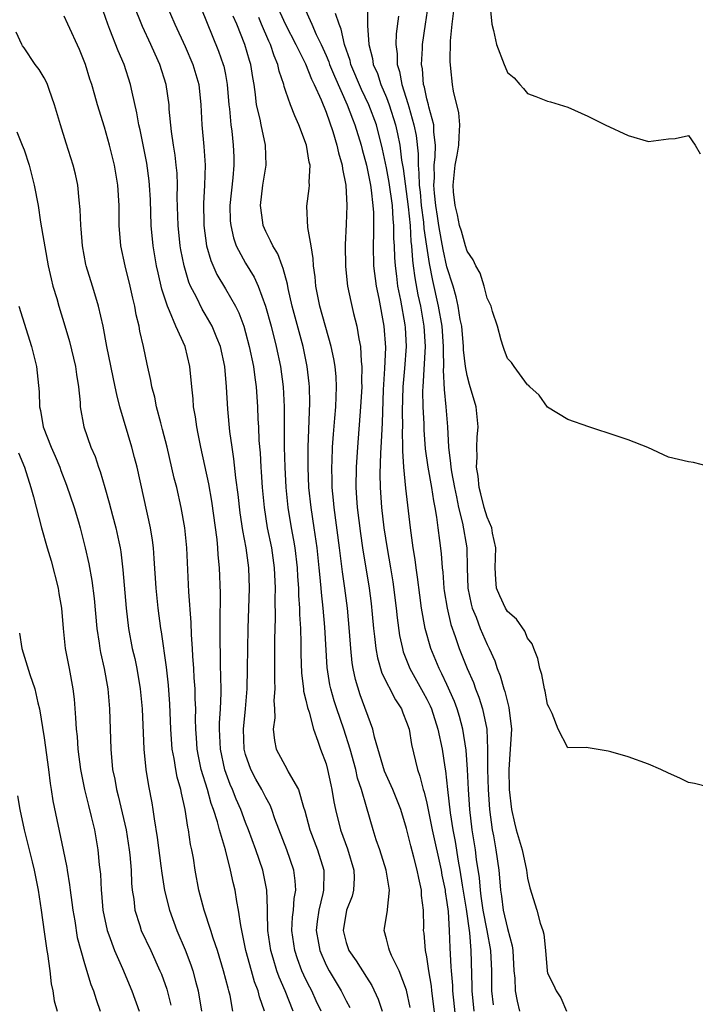
# Model space of a CAD drawing. Units: inches. Extents: x 2640000 to 2643000, y 1518000 to 1519098.
# Drawn here: x 2641301 to 2641368, y 1518550 to 1518647 of the extents above; entities that cross this region are included whole.
import ezdxf

# ---------------------------------------------------------------- set-up
doc = ezdxf.new("R2010")
doc.units = ezdxf.units.IN
doc.header["$MEASUREMENT"] = 0
doc.layers.add('LD26401518_2ft', color=92, linetype='Continuous')

msp = doc.modelspace()

# ---------------------------------------------------------------- linework, layer by layer
at = {"layer": 'LD26401518_2ft'}
for points, elevation in [([(2641316.876, 1518652.876), (2641320.33, 1518644.33), (2641320.789, 1518643), (2641320.834, 1518642.834), (2641321, 1518641.993), (2641321.184, 1518641), (2641321.349, 1518639), (2641321.41, 1518638.59), (2641321.538, 1518637), (2641321.633, 1518636.368), (2641321.78, 1518635), (2641321.826, 1518633.826), (2641321.837, 1518633), (2641321.73, 1518631.73), (2641321.443, 1518629), (2641321.488, 1518627.488), (2641321.525, 1518627), (2641321.8, 1518625.8), (2641322.083, 1518625), (2641323, 1518623.263), (2641323.867, 1518621.867), (2641324.261, 1518621), (2641324.994, 1518619), (2641325.529, 1518617), (2641326.041, 1518615), (2641326.464, 1518613), (2641326.738, 1518611), (2641326.842, 1518609), (2641326.838, 1518605), (2641326.89, 1518603), (2641326.989, 1518601), (2641327.188, 1518599), (2641327.526, 1518597), (2641327.764, 1518595.764), (2641327.884, 1518595), (2641328.121, 1518593), (2641328.167, 1518592.167), (2641328.257, 1518591), (2641328.268, 1518590.268), (2641328.362, 1518589), (2641328.365, 1518588.366), (2641328.445, 1518587), (2641328.483, 1518585.517), (2641328.484, 1518584.484), (2641328.552, 1518582.552), (2641328.752, 1518581), (2641328.766, 1518580.765), (2641329, 1518579.878), (2641329.153, 1518579.153), (2641329.318, 1518578.682), (2641329.741, 1518577), (2641330.194, 1518575.806), (2641330.439, 1518575), (2641331, 1518573.546), (2641331.155, 1518573), (2641331.47, 1518571.47), (2641331.585, 1518571), (2641331.775, 1518569.775), (2641331.919, 1518569), (2641332.417, 1518567), (2641333.116, 1518565.117), (2641333.756, 1518563), (2641333.785, 1518562.215), (2641333.731, 1518561), (2641333.582, 1518560.418), (2641333.042, 1518559), (2641332.709, 1518557), (2641333, 1518555.799), (2641333.254, 1518555), (2641333.972, 1518553.972), (2641335, 1518552.348), (2641335.542, 1518551.542), (2641336.182, 1518550.182), (2641336.572, 1518549)], 9532), ([(2641327.713, 1518549), (2641326.927, 1518551), (2641326.344, 1518552.344), (2641326.115, 1518553), (2641325.74, 1518554.26), (2641325.5, 1518555), (2641325.211, 1518557), (2641325.169, 1518558.831), (2641325.192, 1518559.192), (2641325.118, 1518561), (2641324.71, 1518563), (2641324.03, 1518565), (2641323.296, 1518567), (2641323, 1518567.725), (2641322.524, 1518569), (2641322.053, 1518570.053), (2641321.691, 1518571), (2641321.478, 1518571.478), (2641320.947, 1518572.947), (2641320.498, 1518575), (2641320.414, 1518577), (2641320.423, 1518577.577), (2641320.516, 1518579), (2641320.571, 1518580.571), (2641320.546, 1518582.546), (2641320.523, 1518583), (2641320.508, 1518584.508), (2641320.478, 1518585.522), (2641320.491, 1518587), (2641320.476, 1518587.524), (2641320.509, 1518590.51), (2641320.417, 1518593), (2641320.288, 1518594.288), (2641320.247, 1518595), (2641320.168, 1518595.832), (2641319.646, 1518599.646), (2641319.345, 1518601.345), (2641318.559, 1518605), (2641318.308, 1518606.308), (2641318.156, 1518607), (2641318.023, 1518608.023), (2641317.841, 1518609), (2641317.795, 1518609.795), (2641317.658, 1518611), (2641317.484, 1518613), (2641317.001, 1518615), (2641316.093, 1518617), (2641315.465, 1518618.535), (2641315.238, 1518619), (2641314.687, 1518620.687), (2641314.309, 1518622.309), (2641314.167, 1518623), (2641313.833, 1518625), (2641313.643, 1518627), (2641313.551, 1518629.551), (2641313.477, 1518631), (2641313.439, 1518631.439), (2641313.202, 1518633.202), (2641312.523, 1518636.523), (2641312.411, 1518637), (2641312.213, 1518638.213), (2641311.735, 1518640.265), (2641311.591, 1518641), (2641310.937, 1518643), (2641310.347, 1518644.347), (2641309.539, 1518646.461), (2641309.312, 1518647), (2641307.94, 1518651)], 9526), ([(2641330.514, 1518549), (2641330.019, 1518550.019), (2641329.574, 1518551), (2641329.372, 1518551.371), (2641329, 1518552.133), (2641328.605, 1518553), (2641328.166, 1518554.165), (2641327.893, 1518555), (2641327.611, 1518557), (2641327.676, 1518558.324), (2641327.75, 1518559), (2641327.829, 1518560.171), (2641327.981, 1518561), (2641327.935, 1518561.935), (2641327.792, 1518563), (2641327.11, 1518565), (2641325.92, 1518568.08), (2641325.601, 1518569), (2641325.434, 1518569.434), (2641325, 1518570.197), (2641324.608, 1518571), (2641324.019, 1518572.019), (2641323.509, 1518573), (2641323, 1518574.459), (2641322.854, 1518575), (2641322.783, 1518577), (2641322.981, 1518579), (2641323.156, 1518581), (2641323.205, 1518583), (2641323.22, 1518585), (2641323.264, 1518587), (2641323.408, 1518591), (2641323.337, 1518593), (2641323.063, 1518595), (2641322.73, 1518596.73), (2641322.475, 1518598.475), (2641322.281, 1518600.281), (2641322.05, 1518601.95), (2641321.851, 1518603.851), (2641321.664, 1518605), (2641321.445, 1518606.555), (2641321.237, 1518608.763), (2641321.117, 1518611), (2641320.946, 1518613), (2641320.514, 1518615), (2641320.157, 1518615.842), (2641319.701, 1518617), (2641319, 1518618.215), (2641318.697, 1518618.697), (2641318.118, 1518619.882), (2641317.529, 1518621), (2641317.369, 1518621.369), (2641316.891, 1518623), (2641316.582, 1518624.582), (2641316.516, 1518625), (2641316.303, 1518627), (2641316.215, 1518629.785), (2641316.236, 1518631), (2641316.198, 1518632.198), (2641316.126, 1518633), (2641316.01, 1518634.01), (2641315.843, 1518635), (2641315.639, 1518636.361), (2641315.421, 1518638.579), (2641315.401, 1518639), (2641315.118, 1518641), (2641314.488, 1518643), (2641314.018, 1518644.018), (2641313.6, 1518645), (2641312.766, 1518646.766), (2641311.875, 1518649)], 9528), ([(2641315.11, 1518649), (2641315.978, 1518647), (2641317, 1518644.776), (2641317.761, 1518643), (2641318.347, 1518641), (2641318.571, 1518639), (2641318.654, 1518637), (2641318.845, 1518634.845), (2641318.978, 1518633), (2641318.927, 1518631), (2641318.811, 1518629.189), (2641318.842, 1518627.159), (2641318.846, 1518627), (2641319.137, 1518625), (2641319.544, 1518623.544), (2641320.15, 1518622.15), (2641321, 1518620.72), (2641321.989, 1518619), (2641322.332, 1518618.332), (2641322.821, 1518617), (2641323, 1518616.397), (2641323.376, 1518615), (2641323.779, 1518613), (2641323.908, 1518611.908), (2641324.041, 1518611), (2641324.184, 1518609), (2641324.225, 1518607.775), (2641324.274, 1518607), (2641324.328, 1518605.672), (2641324.443, 1518604.443), (2641324.521, 1518603), (2641324.561, 1518602.561), (2641324.655, 1518601), (2641324.835, 1518599), (2641325.159, 1518597), (2641325.568, 1518595), (2641325.855, 1518593), (2641325.952, 1518591), (2641325.925, 1518589.925), (2641325.947, 1518588.053), (2641325.891, 1518585.891), (2641325.883, 1518583), (2641325.864, 1518581.864), (2641325.907, 1518581), (2641325.822, 1518579.822), (2641325.876, 1518579), (2641325.895, 1518578.105), (2641325.746, 1518577), (2641325.86, 1518575.86), (2641326.025, 1518575), (2641327.129, 1518573), (2641327.248, 1518572.752), (2641328.259, 1518571), (2641328.747, 1518569.253), (2641328.882, 1518568.882), (2641329.39, 1518567), (2641330.149, 1518565), (2641330.764, 1518563), (2641330.776, 1518562.776), (2641330.742, 1518561), (2641330.685, 1518560.685), (2641330.279, 1518559), (2641330.12, 1518557.88), (2641330.026, 1518557), (2641330.25, 1518555.75), (2641330.366, 1518555), (2641331, 1518553.544), (2641331.289, 1518553), (2641332.502, 1518551), (2641333, 1518549.994), (2641333.346, 1518549.346)], 9530), ([(2641326.053, 1518649), (2641326.976, 1518646.976), (2641328.001, 1518645), (2641328.946, 1518643.053), (2641329.548, 1518641.547), (2641329.829, 1518641), (2641330.506, 1518639.494), (2641331, 1518638.26), (2641331.665, 1518636.335), (2641332.07, 1518635), (2641332.232, 1518634.233), (2641332.6, 1518633), (2641332.626, 1518632.626), (2641332.967, 1518631), (2641333.065, 1518629), (2641333, 1518627.137), (2641332.898, 1518625.102), (2641332.928, 1518622.928), (2641333.132, 1518621), (2641333.45, 1518619.45), (2641333.72, 1518618.28), (2641334.045, 1518617), (2641334.236, 1518615.764), (2641334.407, 1518615), (2641334.482, 1518613.518), (2641334.553, 1518613), (2641334.52, 1518611.48), (2641334.535, 1518611), (2641334.431, 1518609), (2641334.102, 1518605), (2641333.975, 1518603), (2641333.961, 1518601), (2641334.025, 1518599.975), (2641334.097, 1518599), (2641334.42, 1518596.42), (2641334.63, 1518595), (2641335.261, 1518591), (2641335.459, 1518589.459), (2641335.574, 1518588.426), (2641335.708, 1518587), (2641335.82, 1518586.18), (2641335.936, 1518585), (2641336.088, 1518584.088), (2641336.538, 1518582.538), (2641337.894, 1518579.894), (2641338.486, 1518579), (2641338.618, 1518578.618), (2641339, 1518577.694), (2641339.233, 1518577), (2641339.477, 1518575.476), (2641340.061, 1518573), (2641340.324, 1518572.324), (2641340.638, 1518571), (2641340.733, 1518570.733), (2641341, 1518569.639), (2641341.537, 1518567), (2641342.413, 1518563), (2641342.498, 1518562.498), (2641342.81, 1518561), (2641342.824, 1518560.824), (2641343, 1518559.777), (2641343.115, 1518558.885), (2641343.231, 1518557), (2641343.281, 1518555.281), (2641343.402, 1518553.402), (2641343.411, 1518553), (2641343.546, 1518551.545), (2641343.563, 1518551), (2641343.884, 1518547.884)], 9538), ([(2641328.774, 1518648.774), (2641329.587, 1518647), (2641330.024, 1518645.976), (2641330.494, 1518645), (2641331, 1518643.887), (2641331.266, 1518643.266), (2641331.349, 1518643), (2641331.831, 1518641.831), (2641333.091, 1518639), (2641333.605, 1518637.605), (2641333.859, 1518637), (2641334.469, 1518635), (2641334.572, 1518634.572), (2641334.997, 1518633), (2641335.394, 1518631), (2641335.476, 1518630.524), (2641335.656, 1518629), (2641335.705, 1518628.296), (2641335.711, 1518626.289), (2641335.663, 1518625), (2641335.718, 1518623), (2641335.969, 1518621), (2641336.224, 1518619.776), (2641336.747, 1518617), (2641336.897, 1518614.897), (2641336.808, 1518612.808), (2641336.674, 1518610.674), (2641336.572, 1518607.427), (2641336.48, 1518605.52), (2641336.397, 1518604.397), (2641336.343, 1518602.343), (2641336.365, 1518601), (2641336.506, 1518599), (2641336.745, 1518597), (2641337.063, 1518594.937), (2641337.396, 1518593), (2641337.614, 1518591.614), (2641337.955, 1518589), (2641338.057, 1518588.057), (2641338.303, 1518586.303), (2641338.575, 1518585), (2641338.667, 1518584.667), (2641339.317, 1518583), (2641340.641, 1518580.641), (2641341, 1518579.967), (2641341.319, 1518579.319), (2641341.453, 1518579), (2641342.101, 1518577), (2641342.53, 1518575), (2641342.798, 1518573.202), (2641342.862, 1518572.862), (2641343.056, 1518571), (2641343.321, 1518568.679), (2641343.588, 1518567), (2641343.822, 1518565.822), (2641344.125, 1518563.875), (2641344.287, 1518563), (2641344.507, 1518561.493), (2641344.893, 1518559.107), (2641345.227, 1518556.773), (2641345.37, 1518555), (2641345.472, 1518551.472), (2641345.472, 1518551), (2641345.665, 1518549)], 9540), ([(2641335.126, 1518648.875), (2641335.115, 1518646.885), (2641335.253, 1518645), (2641335.611, 1518643.611), (2641335.683, 1518643), (2641336.091, 1518642.091), (2641336.443, 1518641), (2641337, 1518639.729), (2641337.277, 1518639), (2641337.897, 1518637), (2641338.1, 1518636.1), (2641338.306, 1518635), (2641338.497, 1518633.504), (2641338.654, 1518632.654), (2641339.152, 1518628.848), (2641339.332, 1518627), (2641339.425, 1518625.425), (2641339.484, 1518625), (2641339.571, 1518623.571), (2641339.659, 1518623), (2641339.798, 1518621.798), (2641340.11, 1518620.11), (2641340.361, 1518619), (2641340.72, 1518617), (2641340.843, 1518615), (2641340.596, 1518611), (2641340.588, 1518610.588), (2641340.613, 1518609), (2641340.7, 1518607.3), (2641340.713, 1518606.712), (2641340.837, 1518604.837), (2641341.089, 1518603), (2641341.455, 1518601), (2641341.653, 1518599.653), (2641341.791, 1518599), (2641341.965, 1518598.035), (2641342.087, 1518597), (2641342.275, 1518595.725), (2641342.43, 1518594.43), (2641342.534, 1518593), (2641342.586, 1518592.586), (2641342.696, 1518591), (2641342.734, 1518590.734), (2641343.013, 1518589.013), (2641343.39, 1518587.39), (2641343.823, 1518586.177), (2641344.209, 1518585), (2641345.024, 1518583), (2641345.626, 1518581.626), (2641345.847, 1518581), (2641346.171, 1518580.171), (2641346.544, 1518579), (2641346.949, 1518577), (2641347.042, 1518575), (2641347.04, 1518573), (2641347.093, 1518571), (2641347.216, 1518569), (2641347.48, 1518567), (2641347.61, 1518566.39), (2641347.867, 1518565), (2641348.155, 1518563), (2641348.23, 1518562.23), (2641348.308, 1518561), (2641348.409, 1518560.41), (2641348.581, 1518559), (2641349, 1518557.19), (2641349.465, 1518555.466), (2641349.529, 1518555), (2641349.654, 1518553), (2641349.732, 1518552.268), (2641349.784, 1518551), (2641349.976, 1518549.976), (2641350.205, 1518549)], 9544), ([(2641369, 1518571.243), (2641367.586, 1518571.586), (2641367, 1518571.706), (2641366.128, 1518572.128), (2641365, 1518572.626), (2641364.241, 1518573), (2641363, 1518573.52), (2641361, 1518574.242), (2641359.266, 1518574.734), (2641359, 1518574.806), (2641357.813, 1518575), (2641356.818, 1518575.182), (2641355, 1518575.15), (2641354.059, 1518577), (2641353.461, 1518578.539), (2641353.157, 1518579.158), (2641353, 1518579.445), (2641352.763, 1518580.763), (2641352.692, 1518581), (2641352.421, 1518582.421), (2641352.213, 1518583), (2641352.016, 1518584.016), (2641351.629, 1518585), (2641351.47, 1518585.47), (2641351, 1518586.021), (2641350.723, 1518586.723), (2641349.905, 1518587.905), (2641349, 1518588.683), (2641348.807, 1518589), (2641348.243, 1518590.242), (2641347.936, 1518591), (2641347.849, 1518591.849), (2641347.782, 1518593), (2641347.853, 1518595), (2641347.537, 1518596.464), (2641347.465, 1518597), (2641347, 1518598.034), (2641346.709, 1518599), (2641346.376, 1518600.376), (2641346.203, 1518601), (2641346.111, 1518602.112), (2641345.948, 1518603), (2641346.012, 1518604.012), (2641345.981, 1518605), (2641346.014, 1518605.986), (2641346.101, 1518607), (2641345.894, 1518609), (2641345.234, 1518611.234), (2641345, 1518612.108), (2641344.841, 1518613), (2641344.659, 1518614.659), (2641344.652, 1518615), (2641344.463, 1518617), (2641344.328, 1518617.672), (2641344.121, 1518619), (2641343.926, 1518619.926), (2641343.603, 1518621), (2641343, 1518622.896), (2641342.614, 1518624.614), (2641342.476, 1518625.524), (2641342.202, 1518627), (2641342.06, 1518627.94), (2641341.903, 1518629), (2641341.765, 1518630.236), (2641341.712, 1518631), (2641341.758, 1518631.758), (2641341.736, 1518633), (2641341.838, 1518633.838), (2641341.859, 1518635), (2641341.706, 1518636.294), (2641341.71, 1518637), (2641341.193, 1518638.807), (2641341.157, 1518639), (2641341, 1518639.598), (2641340.763, 1518640.763), (2641340.684, 1518641), (2641340.575, 1518642.575), (2641340.488, 1518643), (2641340.574, 1518644.574), (2641340.571, 1518645), (2641340.859, 1518647), (2641341.177, 1518649)], 9548), ([(2641369, 1518603.073), (2641367.489, 1518603.489), (2641367, 1518603.527), (2641365, 1518604.01), (2641362.962, 1518604.963), (2641361, 1518605.723), (2641359.902, 1518606.098), (2641357.081, 1518607), (2641355, 1518607.749), (2641353, 1518608.955), (2641352.167, 1518610.167), (2641351.222, 1518611), (2641351.116, 1518611.116), (2641351, 1518611.183), (2641349.663, 1518613), (2641349.405, 1518613.405), (2641349, 1518613.812), (2641348.699, 1518614.699), (2641348.569, 1518615), (2641348.394, 1518615.606), (2641348.026, 1518617), (2641347.529, 1518618.471), (2641347.382, 1518619), (2641347, 1518619.79), (2641346.698, 1518621), (2641346.288, 1518622.288), (2641345.882, 1518623), (2641345.616, 1518623.616), (2641345, 1518624.45), (2641344.831, 1518625), (2641344.438, 1518626.438), (2641344.26, 1518627), (2641344.062, 1518628.062), (2641343.808, 1518629), (2641343.646, 1518630.354), (2641343.606, 1518631), (2641343.82, 1518633), (2641344.022, 1518633.979), (2641344.192, 1518635), (2641344.198, 1518635.802), (2641344.294, 1518637), (2641344.193, 1518638.193), (2641343.663, 1518640.337), (2641343.542, 1518641), (2641343.388, 1518642.612), (2641343.305, 1518643.305), (2641343.339, 1518645.338), (2641343.508, 1518647), (2641343.685, 1518648.315)], 9550), ([(2641347.294, 1518648.707), (2641347.463, 1518647), (2641347.639, 1518646.361), (2641347.924, 1518645), (2641348.674, 1518643), (2641348.778, 1518642.778), (2641349, 1518642.205), (2641349.661, 1518641.661), (2641350.244, 1518641), (2641350.613, 1518640.613), (2641351, 1518640.116), (2641351.834, 1518639.834), (2641353, 1518639.351), (2641353.286, 1518639.286), (2641355, 1518638.757), (2641357, 1518637.883), (2641358.696, 1518637), (2641361, 1518635.942), (2641363, 1518635.339), (2641365, 1518635.621), (2641365.665, 1518635.665), (2641367, 1518635.952), (2641367.657, 1518635), (2641368.139, 1518634.139)], 9552), ([(2641324.884, 1518549), (2641324.393, 1518550.393), (2641324.252, 1518551), (2641323.897, 1518551.897), (2641323.583, 1518553), (2641323.042, 1518555), (2641322.517, 1518557.483), (2641322.3, 1518559), (2641322.13, 1518559.87), (2641321.96, 1518561), (2641321.768, 1518561.768), (2641321.519, 1518563), (2641320.997, 1518565.003), (2641320.408, 1518567), (2641320.21, 1518567.79), (2641319.819, 1518569), (2641319.592, 1518569.592), (2641319.208, 1518571), (2641318.605, 1518573), (2641318.321, 1518574.321), (2641318.194, 1518575), (2641318.127, 1518576.127), (2641318.056, 1518577), (2641318.033, 1518577.967), (2641318.05, 1518579), (2641318.001, 1518579.999), (2641317.985, 1518581), (2641317.896, 1518582.104), (2641317.85, 1518583), (2641317.755, 1518584.245), (2641317.725, 1518585), (2641317.629, 1518586.371), (2641317.597, 1518587.597), (2641317.373, 1518590.627), (2641317.162, 1518595), (2641316.967, 1518597), (2641316.622, 1518599), (2641316.161, 1518601), (2641315.928, 1518601.928), (2641315.21, 1518605), (2641314.766, 1518606.766), (2641314.572, 1518607.428), (2641314.165, 1518609), (2641313.976, 1518609.976), (2641313.701, 1518611), (2641313.608, 1518611.608), (2641313.24, 1518613.24), (2641312.873, 1518615), (2641312.516, 1518616.516), (2641312.426, 1518617), (2641312.137, 1518618.137), (2641311.99, 1518619), (2641311.791, 1518619.791), (2641311.542, 1518621), (2641311.047, 1518623), (2641310.601, 1518625), (2641310.446, 1518627), (2641310.444, 1518629), (2641310.333, 1518631), (2641309.994, 1518633), (2641309.488, 1518635), (2641309, 1518636.761), (2641308.307, 1518639), (2641308.041, 1518639.959), (2641307.727, 1518641), (2641307.539, 1518641.539), (2641307.099, 1518643), (2641306.495, 1518644.495), (2641305.345, 1518647), (2641305, 1518647.813)], 9524), ([(2641339.363, 1518549.364), (2641339, 1518551.076), (2641338.26, 1518553), (2641337.5, 1518554.5), (2641337.285, 1518555), (2641337.242, 1518555.242), (2641337, 1518556.178), (2641336.768, 1518557), (2641336.813, 1518557.187), (2641337.089, 1518559), (2641337.086, 1518559.086), (2641337.28, 1518561), (2641336.95, 1518563), (2641336.34, 1518565), (2641335.986, 1518566.014), (2641335.68, 1518567), (2641335, 1518569.289), (2641334.529, 1518571), (2641334.133, 1518572.133), (2641333.946, 1518573), (2641333.375, 1518575), (2641332.747, 1518577), (2641332.067, 1518579), (2641331.81, 1518579.81), (2641331.46, 1518581), (2641331.382, 1518581.381), (2641331.105, 1518583.105), (2641330.888, 1518587.112), (2641330.725, 1518589), (2641330.548, 1518590.548), (2641330.517, 1518591), (2641330.367, 1518592.367), (2641330.319, 1518593), (2641330.105, 1518595), (2641329.814, 1518597), (2641329.502, 1518599), (2641329.297, 1518601), (2641329.216, 1518603), (2641329.218, 1518605), (2641329.387, 1518609.387), (2641329.359, 1518611), (2641329.331, 1518611.331), (2641329.128, 1518613), (2641328.708, 1518615), (2641327.644, 1518619), (2641327.237, 1518620.763), (2641327.167, 1518621.167), (2641326.749, 1518622.749), (2641326.632, 1518623), (2641326.197, 1518624.197), (2641325.694, 1518625), (2641325.494, 1518625.494), (2641325, 1518626.398), (2641324.736, 1518627), (2641324.709, 1518627.291), (2641324.478, 1518629), (2641324.722, 1518631), (2641325.042, 1518633), (2641324.987, 1518635), (2641324.54, 1518637), (2641324.44, 1518637.56), (2641324.09, 1518639), (2641323.992, 1518640.008), (2641323.843, 1518641), (2641323.716, 1518641.715), (2641323.535, 1518643), (2641323.398, 1518643.398), (2641322.938, 1518645), (2641322.127, 1518647), (2641321.787, 1518647.787)], 9534), ([(2641341.867, 1518548.133), (2641341.512, 1518551), (2641341.467, 1518551.467), (2641341.206, 1518553), (2641341, 1518554.383), (2641340.869, 1518555), (2641340.722, 1518556.722), (2641340.68, 1518557), (2641340.694, 1518557.306), (2641340.658, 1518559), (2641340.486, 1518560.486), (2641340.473, 1518561), (2641340.196, 1518562.196), (2641340.046, 1518563), (2641339.714, 1518564.286), (2641339.402, 1518565.401), (2641339, 1518567.117), (2641338.418, 1518569), (2641337.62, 1518571), (2641336.813, 1518572.812), (2641336.62, 1518573.38), (2641335.79, 1518576.21), (2641335.63, 1518577), (2641334.39, 1518580.39), (2641333.906, 1518581.907), (2641333.682, 1518583), (2641333.583, 1518583.583), (2641333.446, 1518585), (2641333.327, 1518586.673), (2641333.11, 1518589), (2641332.85, 1518591), (2641332.62, 1518592.62), (2641332.325, 1518595), (2641331.789, 1518599), (2641331.736, 1518599.736), (2641331.614, 1518601), (2641331.614, 1518601.614), (2641331.577, 1518603), (2641331.611, 1518603.612), (2641331.649, 1518605), (2641331.726, 1518606.274), (2641331.868, 1518607.868), (2641331.95, 1518609), (2641332.002, 1518610.002), (2641332.024, 1518611), (2641331.988, 1518611.988), (2641331.898, 1518613), (2641331.78, 1518613.78), (2641331.517, 1518615), (2641330.388, 1518619), (2641329.973, 1518621), (2641329.904, 1518621.904), (2641329.746, 1518623), (2641329.731, 1518623.731), (2641329.522, 1518625), (2641329.194, 1518626.806), (2641329.084, 1518628.916), (2641329.329, 1518630.671), (2641329.349, 1518631), (2641329.316, 1518631.316), (2641329.405, 1518633), (2641329.313, 1518633.313), (2641329.055, 1518635), (2641328.304, 1518637), (2641327.888, 1518637.888), (2641327.46, 1518639), (2641327, 1518640.322), (2641326.83, 1518640.83), (2641326.801, 1518641), (2641326.34, 1518642.34), (2641326.223, 1518643), (2641325.847, 1518643.847), (2641325.472, 1518645), (2641325.313, 1518645.313), (2641324.584, 1518647), (2641324.323, 1518647.676)], 9536), ([(2641347.612, 1518549.613), (2641347.461, 1518551), (2641347.446, 1518551.446), (2641347.444, 1518553), (2641347.367, 1518555), (2641347.004, 1518557), (2641346.603, 1518559), (2641346.413, 1518560.413), (2641346.319, 1518561), (2641346.227, 1518562.227), (2641345.948, 1518564.052), (2641345.834, 1518565), (2641345.504, 1518567), (2641345.26, 1518569), (2641345.126, 1518571), (2641345.036, 1518573), (2641344.91, 1518574.91), (2641344.586, 1518577), (2641344.246, 1518578.246), (2641344.006, 1518579), (2641343.736, 1518579.736), (2641343, 1518581.43), (2641342.499, 1518582.499), (2641342.227, 1518583), (2641341.385, 1518585), (2641340.843, 1518587), (2641340.484, 1518589), (2641340.295, 1518590.295), (2641340.069, 1518592.07), (2641339.929, 1518593), (2641339.832, 1518593.832), (2641339.644, 1518595), (2641339.374, 1518597), (2641338.913, 1518600.913), (2641338.717, 1518603), (2641338.624, 1518604.624), (2641338.635, 1518605), (2641338.598, 1518606.598), (2641338.614, 1518607), (2641338.585, 1518608.585), (2641338.641, 1518611), (2641338.803, 1518612.802), (2641338.975, 1518615), (2641338.881, 1518616.881), (2641338.85, 1518617.15), (2641338.413, 1518619.587), (2641338.129, 1518621), (2641338.024, 1518621.976), (2641337.885, 1518623), (2641337.821, 1518623.821), (2641337.79, 1518625), (2641337.733, 1518625.733), (2641337.731, 1518627), (2641337.653, 1518627.653), (2641337.585, 1518629), (2641337.276, 1518631.276), (2641337, 1518632.749), (2641336.595, 1518634.595), (2641335.993, 1518637), (2641335.256, 1518639), (2641334.521, 1518640.521), (2641333.472, 1518643), (2641333.39, 1518643.39), (2641332.828, 1518645), (2641332.509, 1518646.509), (2641332.3, 1518647), (2641331.945, 1518648.055)], 9542), ([(2641338.2, 1518647.8), (2641337.969, 1518646.031), (2641337.922, 1518645), (2641338.049, 1518644.049), (2641338.054, 1518643), (2641338.304, 1518642.304), (2641338.526, 1518641), (2641339.124, 1518639.124), (2641339.2, 1518638.8), (2641339.726, 1518637), (2641339.939, 1518635.939), (2641340.143, 1518634.143), (2641340.127, 1518633), (2641340.223, 1518632.223), (2641340.24, 1518631), (2641340.326, 1518630.326), (2641340.453, 1518629), (2641340.671, 1518627.329), (2641340.719, 1518626.719), (2641340.962, 1518624.962), (2641341.228, 1518623.228), (2641341.556, 1518621.556), (2641342.14, 1518619), (2641342.488, 1518617), (2641342.64, 1518615), (2641342.621, 1518614.621), (2641342.652, 1518613), (2641342.629, 1518612.629), (2641342.717, 1518610.717), (2641342.899, 1518609), (2641343.056, 1518607), (2641343.153, 1518605), (2641343.369, 1518603.369), (2641343.378, 1518603), (2641343.439, 1518602.561), (2641343.738, 1518601), (2641343.944, 1518600.056), (2641344.152, 1518599), (2641344.537, 1518597.463), (2641344.969, 1518595), (2641345.007, 1518593), (2641345.066, 1518591), (2641345.399, 1518589.399), (2641345.515, 1518589), (2641345.897, 1518588.103), (2641346.315, 1518587), (2641347, 1518585.391), (2641347.204, 1518585), (2641347.772, 1518583.772), (2641348, 1518583), (2641348.296, 1518582.296), (2641348.65, 1518581), (2641348.743, 1518580.743), (2641349, 1518579.66), (2641349.158, 1518579.158), (2641349.397, 1518577), (2641349.288, 1518575), (2641349.156, 1518573), (2641349.193, 1518571), (2641349.406, 1518569), (2641349.694, 1518567.694), (2641349.866, 1518567), (2641350.457, 1518565), (2641350.888, 1518563), (2641351, 1518562.184), (2641351.237, 1518561.237), (2641351.943, 1518559), (2641352.268, 1518557.732), (2641352.534, 1518557), (2641352.631, 1518556.631), (2641352.79, 1518555), (2641352.947, 1518553), (2641353, 1518552.743), (2641353.592, 1518551.592), (2641353.836, 1518551), (2641354.315, 1518550.315), (2641354.88, 1518549)], 9546), ([(2641321.752, 1518549), (2641321.458, 1518550.542), (2641321.343, 1518551), (2641321.258, 1518551.257), (2641320.82, 1518553), (2641320.201, 1518555), (2641319.774, 1518556.226), (2641319.537, 1518557), (2641318.883, 1518559), (2641318.373, 1518561), (2641317.999, 1518563), (2641317.816, 1518564.184), (2641317.666, 1518565), (2641317.54, 1518565.54), (2641317.338, 1518567), (2641317.265, 1518567.265), (2641317.012, 1518569), (2641316.625, 1518570.625), (2641316.569, 1518571), (2641316.221, 1518572.221), (2641316.082, 1518573), (2641315.915, 1518574.085), (2641315.728, 1518575), (2641315.574, 1518577), (2641315.477, 1518579.477), (2641315.343, 1518581.343), (2641315.14, 1518583.14), (2641314.646, 1518586.646), (2641314.579, 1518587), (2641314.329, 1518589), (2641314.139, 1518591), (2641313.941, 1518593.941), (2641313.846, 1518595), (2641313.754, 1518595.754), (2641313.557, 1518597), (2641312.229, 1518603), (2641311.985, 1518603.985), (2641311.723, 1518605), (2641310.525, 1518609), (2641310.213, 1518610.213), (2641310.068, 1518611), (2641309.24, 1518615), (2641308.846, 1518617), (2641308.4, 1518619), (2641308.117, 1518619.883), (2641307.793, 1518621), (2641307.176, 1518623), (2641307.143, 1518623.143), (2641306.8, 1518625), (2641306.674, 1518626.674), (2641306.635, 1518627), (2641306.584, 1518628.584), (2641306.47, 1518629.53), (2641306.336, 1518631), (2641306.103, 1518632.103), (2641305.886, 1518633), (2641305.182, 1518635.182), (2641304.619, 1518637), (2641304.045, 1518639), (2641303.483, 1518640.517), (2641303.331, 1518641), (2641303.238, 1518641.237), (2641303, 1518641.666), (2641302.496, 1518642.497), (2641302.119, 1518643), (2641301, 1518644.659), (2641300.866, 1518644.867), (2641300.8, 1518645), (2641300.218, 1518646.217)], 9522), ([(2641300.298, 1518636.298), (2641300.825, 1518635), (2641301, 1518634.53), (2641301.501, 1518633), (2641302.024, 1518631), (2641302.391, 1518629), (2641302.652, 1518627.348), (2641303.416, 1518623), (2641303.698, 1518621.698), (2641303.876, 1518621), (2641304.253, 1518619.747), (2641304.454, 1518619), (2641305.052, 1518617.052), (2641305.505, 1518615.505), (2641306.111, 1518613), (2641306.203, 1518612.203), (2641306.41, 1518611), (2641306.566, 1518609.434), (2641306.574, 1518609), (2641306.935, 1518607), (2641307.646, 1518605), (2641308.059, 1518604.059), (2641308.405, 1518603), (2641308.573, 1518602.573), (2641309.012, 1518601), (2641309.464, 1518599.464), (2641309.775, 1518598.225), (2641310.125, 1518597), (2641310.411, 1518595.589), (2641310.545, 1518595), (2641310.609, 1518594.609), (2641310.817, 1518592.817), (2641311.139, 1518589), (2641311.37, 1518587), (2641311.755, 1518585), (2641311.994, 1518583.993), (2641312.206, 1518583), (2641312.546, 1518581), (2641312.73, 1518579), (2641312.89, 1518575), (2641313.103, 1518573), (2641313.363, 1518571.363), (2641313.684, 1518569.684), (2641313.795, 1518569), (2641313.917, 1518568.083), (2641314.227, 1518566.227), (2641314.599, 1518563.401), (2641314.678, 1518562.678), (2641314.953, 1518560.953), (2641315.442, 1518559), (2641316.184, 1518557), (2641317, 1518555.078), (2641317.573, 1518553.574), (2641317.765, 1518553), (2641318.03, 1518551.97), (2641318.302, 1518551), (2641318.624, 1518549)], 9520), ([(2641300.48, 1518619), (2641301.741, 1518615), (2641302.225, 1518613), (2641302.499, 1518610.499), (2641302.542, 1518609), (2641302.629, 1518608.629), (2641302.91, 1518607), (2641303.709, 1518605), (2641304.102, 1518604.102), (2641304.559, 1518603), (2641304.672, 1518602.672), (2641305.234, 1518601.234), (2641305.98, 1518599), (2641306.414, 1518597.586), (2641306.58, 1518597), (2641307.09, 1518595), (2641307.425, 1518593.425), (2641307.741, 1518591.741), (2641307.969, 1518589.97), (2641308.237, 1518587), (2641308.467, 1518585.533), (2641308.534, 1518585), (2641308.605, 1518584.605), (2641308.961, 1518583), (2641309.309, 1518581), (2641309.486, 1518579), (2641309.622, 1518575), (2641309.803, 1518573), (2641310.008, 1518572.008), (2641310.185, 1518571), (2641310.361, 1518570.36), (2641311.13, 1518567), (2641311.445, 1518565), (2641311.502, 1518564.498), (2641311.63, 1518563), (2641311.687, 1518561.687), (2641311.756, 1518561), (2641311.904, 1518560.096), (2641312.016, 1518559), (2641312.503, 1518557.497), (2641312.644, 1518557), (2641313.579, 1518555), (2641314.497, 1518553), (2641314.644, 1518552.644), (2641315.173, 1518551.173), (2641315.589, 1518549.589)], 9518), ([(2641300.439, 1518604.439), (2641301.033, 1518603), (2641301.664, 1518601), (2641301.937, 1518600.063), (2641302.752, 1518597), (2641303.304, 1518595), (2641303.703, 1518593.703), (2641304.397, 1518591), (2641304.458, 1518590.458), (2641304.721, 1518589), (2641304.877, 1518587), (2641305.103, 1518585), (2641305.488, 1518583), (2641305.845, 1518581), (2641305.966, 1518579.966), (2641306.122, 1518578.122), (2641306.179, 1518577), (2641306.263, 1518576.263), (2641306.349, 1518575), (2641306.602, 1518573), (2641306.995, 1518570.995), (2641307.394, 1518569.393), (2641307.679, 1518568.321), (2641307.997, 1518567), (2641308.346, 1518565), (2641308.474, 1518563.526), (2641308.581, 1518562.581), (2641308.657, 1518561), (2641308.695, 1518560.695), (2641308.837, 1518559), (2641309.259, 1518557), (2641309.428, 1518556.572), (2641309.987, 1518555), (2641310.777, 1518553.223), (2641311.716, 1518551), (2641312.438, 1518549)], 9516), ([(2641300.54, 1518586.54), (2641300.783, 1518585), (2641301.583, 1518582.417), (2641302.075, 1518581), (2641302.379, 1518579.621), (2641302.542, 1518579), (2641303, 1518576.114), (2641303.42, 1518573), (2641303.594, 1518571.594), (2641303.698, 1518571), (2641303.865, 1518569.864), (2641304.901, 1518565), (2641305.241, 1518563.241), (2641305.27, 1518563), (2641305.523, 1518561.523), (2641305.576, 1518561), (2641305.76, 1518559.761), (2641305.855, 1518559), (2641306.038, 1518557.962), (2641306.294, 1518556.294), (2641306.627, 1518555), (2641307, 1518553.719), (2641307.644, 1518551.644), (2641307.903, 1518551), (2641308.159, 1518550.159), (2641308.566, 1518549)], 9514), ([(2641300.355, 1518570.355), (2641300.578, 1518569), (2641301.012, 1518566.988), (2641301.817, 1518563.817), (2641302.006, 1518563), (2641302.409, 1518561), (2641302.72, 1518559), (2641303, 1518556.877), (2641303.265, 1518555), (2641303.328, 1518554.672), (2641303.553, 1518553), (2641303.684, 1518551.684), (2641303.848, 1518551), (2641304.005, 1518550.004), (2641304.28, 1518549)], 9512)]:
    msp.add_lwpolyline(points, dxfattribs=dict(at, elevation=elevation))

doc.saveas('drawing.dxf')
